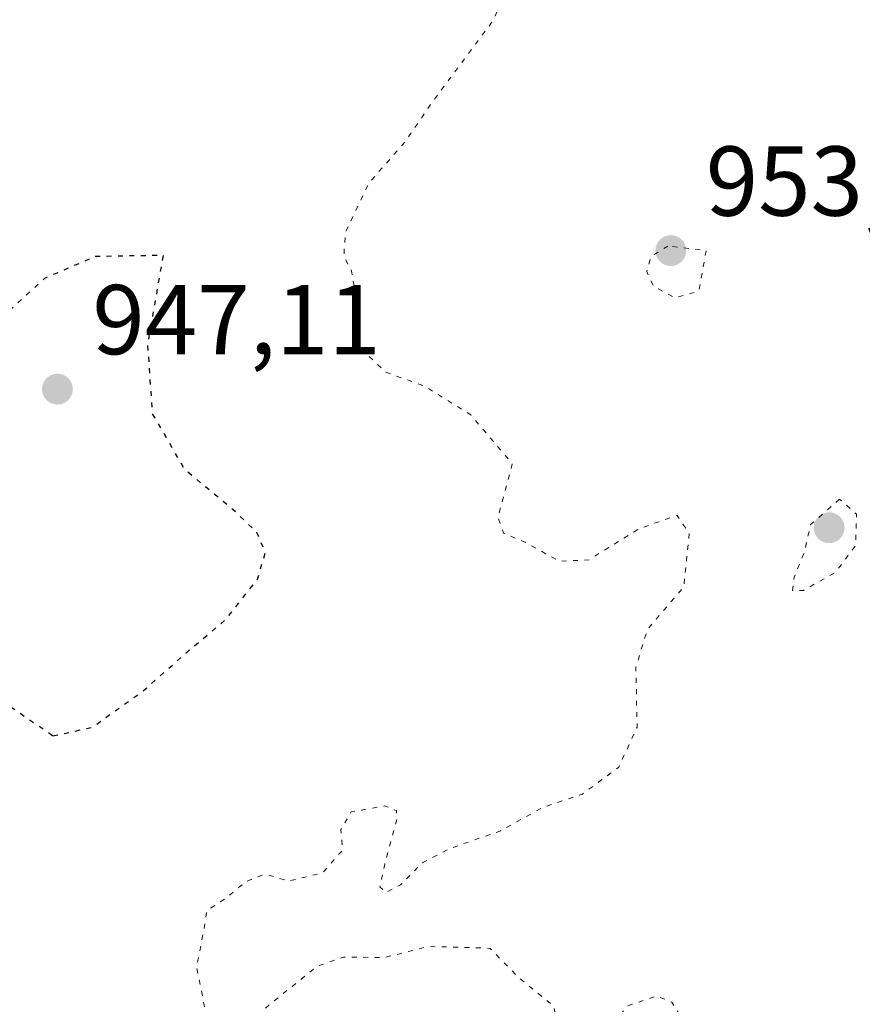
# Model space of a CAD drawing. Units: metres. Extents: x 559613 to 563051, y 4737943 to 4740287.
# Drawn here: x 561217 to 561302, y 4739633 to 4739732 of the extents above; entities that cross this region are included whole.
import ezdxf

# ---------------------------------------------------------------- set-up
doc = ezdxf.new("R2010")
doc.units = ezdxf.units.M
doc.header["$MEASUREMENT"] = 0
doc.linetypes.add('DGN Style 5', pattern=[1.153612, 0.494405, -0.659207])
for name, color, linetype, lineweight in [('Comarca CxS', 21, 'Continuous', 0), ('Curva de nivel maestra depresión', 30, 'DGN Style 5', 30), ('Curva de nivel normal depresión', 30, 'DGN Style 5', 0), ('Punto de cota en terreno', 7, 'Continuous', 0), ('Rótulo de punto de cota en terreno', 7, 'Continuous', 0)]:
    doc.layers.add(name, color=color, linetype=linetype, lineweight=lineweight)
doc.styles.add('Style-Arial', font='txt')

# ---------------------------------------------------------------- blocks, each defined once
blk = doc.blocks.new('5PATER')
at = {"layer": 'Comarca CxS', "linetype": 'Continuous', "lineweight": 0}
h = blk.add_hatch(color=51, dxfattribs=at)
edge = h.paths.add_edge_path()
edge.add_ellipse((0, 0), major_axis=(-0.1096, -0.1111), ratio=0.999422, start_angle=0, end_angle=360)

msp = doc.modelspace()

# ---------------------------------------------------------------- linework, layer by layer
at = {"layer": 'Curva de nivel maestra depresión', "color": 30, "linetype": 'DGN Style 5', "lineweight": 30, "elevation": 950, "flags": 128}
msp.add_lwpolyline([(561220.55, 4739659.9801), (561224.5, 4739660.8201), (561229.64, 4739664.4901), (561234.03, 4739668.3701), (561238, 4739671.7101), (561241.22, 4739675.7901), (561242.01, 4739678.4701), (561241.17, 4739680.5201), (561238.73, 4739682.8501), (561233.89, 4739686.8501), (561230.62, 4739692.5201), (561230.14, 4739699.5201), (561231.72, 4739708.5201), (561224.82, 4739708.3901), (561219.69, 4739706.1901), (561215.91, 4739702.7201), (561214.15, 4739699.5101), (561213.61, 4739695.8701), (561214.59, 4739692.7701), (561216.01, 4739690.7101), (561215.76, 4739688.5701), (561212.97, 4739685.8501), (561209.19, 4739680.7001), (561207.55, 4739676.0001), (561209.18, 4739671.6601), (561215.33, 4739663.5601), (561220.55, 4739659.9801)], dxfattribs=at)
at = {"layer": 'Curva de nivel normal depresión', "color": 30, "linetype": 'DGN Style 5', "lineweight": 0, "elevation": 955, "flags": 128}
for points in [[(561252.44, 4739797.7201), (561260.72, 4739800.0901), (561264.06, 4739800.6601), (561266.44, 4739800.2301), (561270.19, 4739800.5601), (561273.77, 4739800.2301), (561277.24, 4739799.0601), (561281.17, 4739796.6601), (561282.18, 4739794.6001), (561282.12, 4739792.5201), (561280.53, 4739781.5301), (561277.92, 4739770.5601), (561274.64, 4739754.5301), (561271.96, 4739745.5201), (561269.23, 4739742.6401), (561268.1, 4739740.6801), (561267.37, 4739736.7801), (561264.89, 4739732.0501), (561258.88, 4739723.9901), (561256.22, 4739720.1001), (561252.47, 4739715.7901), (561250.1, 4739710.8201), (561249.95, 4739708.4201), (561250.72, 4739706.9601), (561251.24, 4739703.9701), (561251.57, 4739699.1901), (561254.2, 4739696.7001), (561258.13, 4739695.3001), (561262.77, 4739692.4101), (561266.98, 4739687.4801), (561266.19, 4739684.4601), (561265.53, 4739682.0301), (561266.1, 4739680.4601), (561268.35, 4739679.5001), (561271.73, 4739677.6101), (561274.73, 4739677.7501), (561279.75, 4739680.8901), (561283.63, 4739682.2401), (561284.86, 4739680.4501), (561284.3, 4739675.0001), (561280.62, 4739670.7201), (561279.47, 4739666.9101), (561279.59, 4739660.8501), (561277.73, 4739656.8001), (561274.06, 4739654.0901), (561270.06, 4739652.7401), (561265.72, 4739650.3401), (561260.72, 4739648.6101), (561257.95, 4739647.1901), (561255.66, 4739644.9201), (561254.18, 4739644.1301), (561253.59, 4739644.7101), (561254.08, 4739647.0101), (561255.32, 4739651.5701), (561255.27, 4739652.4201), (561254.07, 4739652.9001), (561250.7, 4739652.2801), (561249.66, 4739650.5201), (561249.81, 4739648.4001), (561247.77, 4739646.1101), (561244.36, 4739645.3101), (561241.97, 4739645.9901), (561240.03, 4739645.2301), (561237.97, 4739643.5201), (561236.09, 4739642.3201), (561235.79, 4739640.2701), (561235.07, 4739636.6401), (561236, 4739631.9301), (561237.32, 4739629.9001), (561239.1, 4739629.9201), (561242.51, 4739632.8801), (561247.26, 4739636.6901), (561249.9, 4739637.6201), (561254.04, 4739637.5701), (561258.48, 4739638.6801), (561261.96, 4739638.6101), (561264.74, 4739638.5001), (561267.5, 4739635.6401), (561271.15, 4739632.6801), (561271.72, 4739629.8501), (561270.88, 4739625.1201), (561271.74, 4739622.5701), (561273.65, 4739623.1201), (561275.86, 4739626.6601), (561277.01, 4739630.7801), (561278.64, 4739632.6801), (561281.58, 4739633.6801), (561283.1, 4739633.0701), (561284.54, 4739630.6801), (561286.45, 4739627.7001), (561288.98, 4739622.4101), (561291.94, 4739619.4001), (561297.26, 4739616.8801), (561298.26, 4739616.0501), (561298.48, 4739613.9101), (561296.48, 4739608.5401), (561291.63, 4739596.5101), (561291.92, 4739593.9101), (561290.72, 4739593.3701), (561288.91, 4739594.0601), (561286.24, 4739596.2201), (561284.14, 4739596.5501), (561282.67, 4739594.2201), (561282.39, 4739588.6501), (561284.03, 4739583.5201), (561284.44, 4739581.1601), (561283.52, 4739579.9601), (561280.58, 4739578.8501), (561277.77, 4739579.2701), (561273.82, 4739580.7401), (561269.06, 4739581.2701), (561265.53, 4739581.9801), (561261.65, 4739582.4401), (561257.45, 4739583.3501), (561253.9, 4739583.4801), (561249.34, 4739584.0601), (561243.1, 4739583.8201), (561241.8, 4739584.0501), (561240.08, 4739586.0201), (561236.98, 4739592.4401), (561234.2, 4739596.3201), (561232.07, 4739599.2801), (561228.48, 4739602.2001), (561226.05, 4739602.4101), (561224.18, 4739602.4701), (561223.18, 4739600.4201), (561223.3, 4739594.4701), (561222.15, 4739588.6601), (561220.66, 4739587.8001), (561217.54, 4739589.3701), (561212.86, 4739590.6301), (561211.41, 4739592.1901), (561211.2, 4739593.7401), (561210.92, 4739603.9101), (561208.82, 4739620.0701), (561206.46, 4739627.6001), (561201.64, 4739635.2801), (561198.23, 4739639.2201), (561194.11, 4739642.8501), (561190.92, 4739648.1301), (561189.46, 4739652.0601), (561187.08, 4739654.6801), (561185.38, 4739658.2701), (561185.05, 4739664.7101), (561185.83, 4739671.5201), (561185.63, 4739674.8501), (561185.4, 4739678.1901), (561184.16, 4739680.0701), (561181.76, 4739679.9801), (561178.38, 4739679.9601), (561175.38, 4739679.0501), (561170.72, 4739676.5101), (561168.05, 4739674.1801), (561166.05, 4739671.4701), (561164.3, 4739670.6601), (561163.1, 4739672.5101), (561160.28, 4739674.5001), (561156.48, 4739675.2801), (561152.85, 4739676.5901), (561150.22, 4739676.3701), (561148.64, 4739677.1001), (561146.97, 4739680.7801), (561142.04, 4739687.4901), (561138.91, 4739697.2401), (561140.04, 4739702.7501), (561142.1, 4739705.2101), (561144.32, 4739707.0001), (561146.29, 4739710.8501), (561147.6, 4739716.5201), (561148.33, 4739722.5201), (561149.33, 4739728.8201), (561148.3, 4739735.4401), (561148.16, 4739738.9601), (561148.13, 4739742.4001), (561149.43, 4739746.4801), (561151.96, 4739750.5201), (561155.72, 4739755.3901), (561159.65, 4739762.5001), (561162.05, 4739765.5201), (561164.72, 4739767.0501), (561170.38, 4739768.4701), (561177.05, 4739768.7901), (561180.05, 4739770.5601), (561182.36, 4739774.2601), (561187.63, 4739779.1201), (561199.36, 4739786.6201), (561208.51, 4739794.3101), (561210.59, 4739797.5601), (561209.69, 4739800.1801), (561205.95, 4739801.1601), (561201.48, 4739803.6401), (561198.49, 4739806.9601), (561197.79, 4739811.9101), (561200.45, 4739818.3601), (561204.61, 4739824.0201), (561208.52, 4739827.5001), (561213.09, 4739828.8501), (561217.51, 4739828.5201), (561222.75, 4739827.2201), (561228.05, 4739822.9401), (561231.02, 4739808.0701), (561231.91, 4739804.6601), (561234.11, 4739801.7801), (561239.66, 4739799.4201), (561244.96, 4739798.5201), (561252.44, 4739797.7201)], [(561282.71, 4739709.4601), (561281.01, 4739708.4101), (561280.56, 4739706.8801), (561281.26, 4739705.3901), (561283.42, 4739704.2201), (561285.83, 4739704.9101), (561286.57, 4739709.0301), (561282.71, 4739709.4601)], [(561300.06, 4739683.8901), (561297.13, 4739681.3201), (561296.48, 4739678.5101), (561295.46, 4739675.9601), (561295.3, 4739674.6701), (561296.4, 4739674.6701), (561299.62, 4739676.4801), (561301.68, 4739679.1901), (561301.76, 4739682.3601), (561300.06, 4739683.8901)]]:
    msp.add_lwpolyline(points, dxfattribs=at)

# ---------------------------------------------------------------- block references
at = {"layer": 'Punto de cota en terreno', "color": 7, "linetype": 'Continuous', "lineweight": 0, "xscale": 10, "yscale": 10, "zscale": 10}
for p in [(561283, 4739709, 953.93), (561221, 4739695, 947.11), (561299, 4739681, 953.21)]:
    msp.add_blockref('5PATER', p, dxfattribs=at)

# ---------------------------------------------------------------- texts
at = {"layer": 'Rótulo de punto de cota en terreno', "color": 7, "linetype": 'Continuous', "lineweight": 0, "style": 'Style-Arial'}
for s, p in [('953,93', (561286.5278, 4739712.5278)), ('947,11', (561224.5278, 4739698.5278))]:
    msp.add_text(s, height=7, dxfattribs=at).set_placement(p)

doc.saveas('drawing.dxf')
